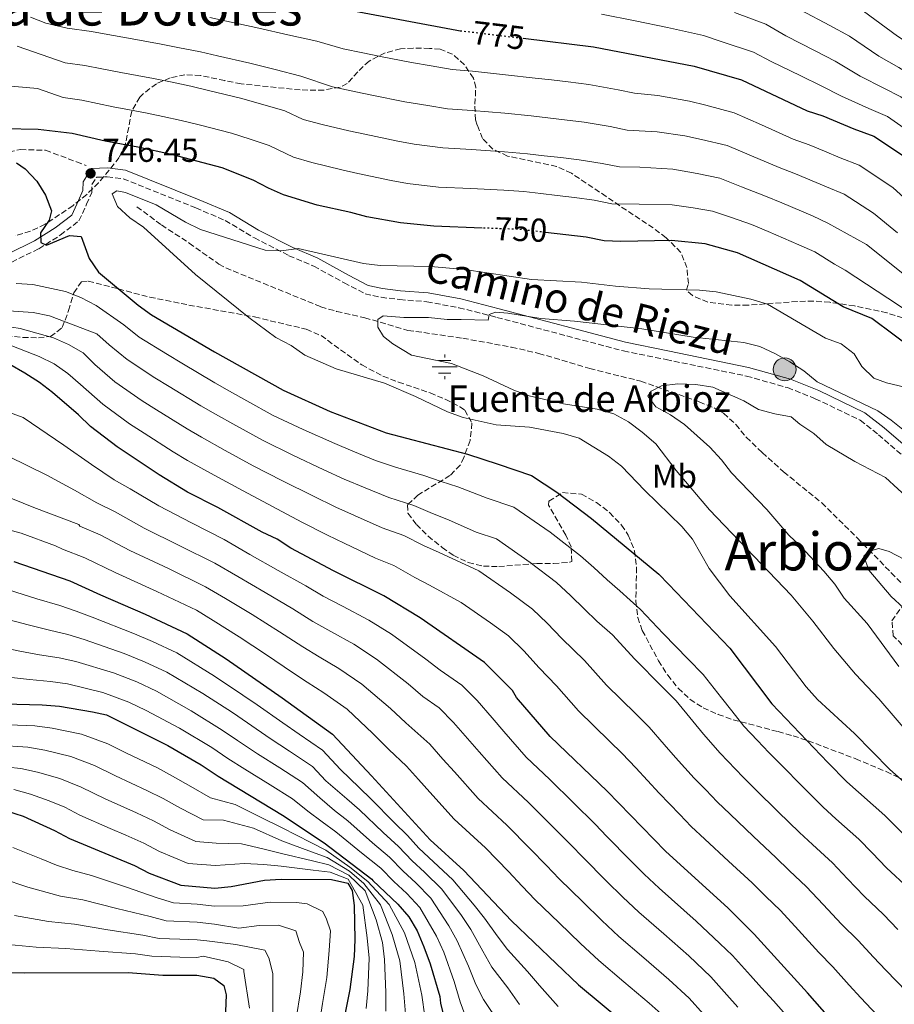
# Model space of a CAD drawing. Units: metres. Extents: x 580079 to 583515, y 4735837 to 4738190.
# Drawn here: x 583107 to 583372, y 4736722 to 4737020 of the extents above; entities that cross this region are included whole.
import ezdxf
from ezdxf.enums import TextEntityAlignment as Align

# ---------------------------------------------------------------- set-up
doc = ezdxf.new("R2010")
doc.units = ezdxf.units.M
doc.header["$MEASUREMENT"] = 0
doc.linetypes.add('DGN Style 3', pattern=[2.435891, 1.739922, -0.695969])
doc.linetypes.add('DGN Style 5', pattern=[1.217945, 0.521977, -0.695969])
for name, color, linetype, lineweight in [('Barranco lineal', 142, 'DGN Style 3', 13), ('Camino', 7, 'DGN Style 3', 0), ('Cota de curva de nivel directora', 7, 'Continuous', 0), ('Cota de punto acotado terreno', 7, 'Continuous', 0), ('Curva de nivel directora', 30, 'Continuous', 30), ('Curva de nivel directora no vista', 30, 'DGN Style 5', 30), ('Curva de nivel intermedia', 30, 'Continuous', 0), ('Estanque', 4, 'Continuous', 0), ('Etiqueta de uso rústico', 92, 'Continuous', 0), ('Fuente-manantial-naciente', 7, 'Continuous', 0), ('Margen derecho', 7, 'Continuous', 0), ('Pozo puntual', 7, 'Continuous', 0), ('Pozo recinto', 4, 'Continuous', 0), ('Punto acotado terreno (símbolo)', 7, 'Continuous', 0), ('Texto de Fuente', 4, 'Continuous', 0), ('Texto de Área (paraje) menor', 7, 'Continuous', 0), ('Zona arbolada', 92, 'DGN Style 3', 0)]:
    doc.layers.add(name, color=color, linetype=linetype, lineweight=lineweight)
doc.styles.add('Style-Arial', font='arial.ttf')

# ---------------------------------------------------------------- blocks, each defined once
blk = doc.blocks.new('5NACIE')
at = {"layer": 'Pozo recinto', "color": 4, "linetype": 'Continuous', "lineweight": 0, "flags": 128}
for points in [[(0, 0.2812), (0, 0.375)], [(-0.375, 0), (0.375, 0)], [(-0.1875, 0.1875), (0.1875, 0.1875)], [(-0.1875, -0.1875), (0.1875, -0.1875)], [(0, -0.2812), (0, -0.375)]]:
    blk.add_lwpolyline(points, dxfattribs=at)
blk = doc.blocks.new('5POZO')
at = {"layer": 'Pozo recinto', "linetype": 'Continuous', "lineweight": 0}
h = blk.add_hatch(color=151, dxfattribs=at)
edge = h.paths.add_edge_path()
edge.add_arc((0, 0), 0.346, 0, 360)
at = {"layer": 'Pozo recinto', "color": 4, "linetype": 'Continuous', "lineweight": 0}
blk.add_circle((0, 0), 0.346, dxfattribs=at)
blk = doc.blocks.new('5PATER')
at = {"layer": 'Estanque', "linetype": 'Continuous', "lineweight": 0}
h = blk.add_hatch(color=51, dxfattribs=at)
edge = h.paths.add_edge_path()
edge.add_ellipse((0, 0), major_axis=(-0.11, -0.111), ratio=0.999422, start_angle=0, end_angle=360)

msp = doc.modelspace()

# ---------------------------------------------------------------- linework, layer by layer
at = {"layer": 'Barranco lineal', "color": 142, "linetype": 'DGN Style 3', "lineweight": 13}
for points in [[(583014.92, 4736942.93, 755.84), (583029.94, 4736948.24, 754.69), (583054.82, 4736957.47, 752.06), (583071.56, 4736965.55, 750.55), (583085.6, 4736973.87, 750), (583096.68, 4736978.48, 750), (583107.28, 4736980.56, 750), (583114.91, 4736980.33, 750), (583124.27, 4736976.87, 748.13), (583127.22, 4736975.71, 747.19)], [(583142.52, 4736963.28, 743.94), (583149.96, 4736957.77, 744.36), (583158.34, 4736952.31, 744.41), (583167.33, 4736945.93, 743.3), (583169.41, 4736944.77, 743.1), (583198.14, 4736933.05, 741.41), (583202.92, 4736931.64, 741.13), (583211.41, 4736929.72, 740.57), (583224.51, 4736925.9, 739.3), (583241.13, 4736923.53, 738.46), (583255.84, 4736920.81, 737.33), (583264.05, 4736918.95, 736.77), (583279.46, 4736914.36, 736.35), (583294.9, 4736910.54, 735.51), (583312.59, 4736904.28, 735.4), (583317.21, 4736902.39, 735.24), (583319.96, 4736900.85, 735.08), (583323.61, 4736897.44, 734.77), (583326.79, 4736893.58, 734.39), (583331.64, 4736888.97, 733.78), (583338.11, 4736883.13, 732.97), (583349.63, 4736873.74, 731.71), (583360.33, 4736863.16, 731.29), (583370.66, 4736852.62, 728.51), (583381.99, 4736841.06, 726.98)]]:
    msp.add_polyline3d(points, dxfattribs=at)
at = {"layer": 'Camino', "color": 7, "linetype": 'DGN Style 3', "lineweight": 0}
msp.add_polyline3d([(583104.66, 4736946.54, 751.83), (583112.89, 4736950.59, 750.14), (583119.36, 4736954.68, 748.45), (583125.01, 4736959.03, 748.12), (583127.31, 4736964.02, 746.77), (583128.89, 4736967.56, 746.77), (583128.93, 4736970, 746.09), (583130.33, 4736972.18, 746.43), (583133.5, 4736972.32, 746.43), (583138.39, 4736971.74, 746.77), (583160.37, 4736962.91, 746.77), (583169.25, 4736959.12, 746.09), (583178.05, 4736953.84, 745.75), (583188.52, 4736948.47, 744.74), (583196.04, 4736945.31, 743.39), (583205.2, 4736940.26, 742.72), (583211.54, 4736936.96, 741.71), (583216.39, 4736935.89, 741.71), (583222.01, 4736935.22, 742.04), (583230.2, 4736934.55, 741.37), (583239.9, 4736932.76, 740.69), (583251.4, 4736929.84, 739.68), (583289.69, 4736919.67, 737.66), (583302.55, 4736917.07, 737.32), (583326.88, 4736912.09, 737.66), (583339.29, 4736908.58, 737.66), (583347.67, 4736905.25, 738.67), (583361.27, 4736898.71, 738.33), (583366.76, 4736894.37, 738.33), (583377.46, 4736885.11, 737.66)], dxfattribs=at)
at = {"layer": 'Curva de nivel directora', "color": 30, "linetype": 'Continuous', "lineweight": 30, "flags": 128}
for points, elevation in [([(583208.01, 4737022.47), (583239.25, 4737016.62), (583240.25, 4737016.5)], 775), ([(583259.33, 4737014.2), (583280.61, 4737011.63), (583311.01, 4737005.78), (583325.36, 4737001.59), (583345.18, 4736992.28), (583349.96, 4736990.71), (583359.37, 4736986.84), (583365.36, 4736984.57), (583377.03, 4736976.82), (583383.52, 4736970.35), (583392.6, 4736962.6), (583399.09, 4736957.43), (583400.26, 4736956.44), (583405.49, 4736954.12), (583415.05, 4736951.04), (583420.07, 4736950.19), (583430.7, 4736950), (583435.68, 4736950.48), (583440.86, 4736951.46), (583455.82, 4736955.59), (583466.78, 4736957.62), (583472.15, 4736958.42), (583488.03, 4736959.17), (583501.53, 4736961.33)], 775), ([(583246.93, 4736956.83), (583232.31, 4736957.37), (583222.26, 4736958.38), (583212.05, 4736960.21), (583207.23, 4736961.56), (583197.03, 4736963.75), (583186.89, 4736966.86), (583182.3, 4736968.86), (583177.68, 4736971.34), (583168.33, 4736975), (583153.04, 4736979.03), (583142.82, 4736981.29), (583132.97, 4736983.06), (583122.97, 4736985.4), (583112.63, 4736986.63), (583102.3, 4736986.87)], 750), ([(583106.16, 4736976.59), (583108.71, 4736974.71), (583112.3, 4736971.02), (583114.91, 4736966.75), (583116.7, 4736962.08), (583116.01, 4736959.17), (583113.39, 4736955.38), (583113.45, 4736952.48), (583115.14, 4736951.69), (583122.16, 4736954.56), (583125.66, 4736954.25), (583128.05, 4736947.59), (583130.95, 4736943.52), (583142.91, 4736933.55), (583146.93, 4736930.58), (583166.01, 4736919.43), (583186.76, 4736907.81), (583201.02, 4736901.37), (583217.87, 4736894.92), (583242.49, 4736888.49), (583251.73, 4736885.41), (583261.86, 4736882.05), (583269.47, 4736877), (583280.03, 4736869), (583300.32, 4736852.16), (583303.28, 4736849.21), (583321.88, 4736829.84), (583334.57, 4736812.98), (583351.48, 4736795.29), (583357.26, 4736789.45), (583368.74, 4736779.26), (583376.07, 4736771.92)], 750), ([(583378.26, 4736919.4), (583364.74, 4736929.5), (583356.08, 4736932.98), (583343.06, 4736940.95), (583324.18, 4736949.32), (583314.42, 4736952.07), (583304.16, 4736953.05), (583288.87, 4736952.76), (583283.87, 4736952.96), (583278.43, 4736954.11), (583266.09, 4736955.52)], 750), ([(583363.89, 4736704.59), (583345.28, 4736725.65), (583329.21, 4736743.34), (583321.38, 4736751.2), (583302.34, 4736768.45), (583284.77, 4736786.57), (583267.5, 4736803.15), (583257.35, 4736814.95), (583256.07, 4736817.05), (583247.62, 4736825.48), (583228.18, 4736838.95), (583217.2, 4736845.68), (583201.99, 4736853.24), (583189.11, 4736860.02), (583184.96, 4736862.81), (583180.4, 4736864.87), (583167.02, 4736872.39), (583157.85, 4736877.01), (583149.22, 4736882.25), (583136.53, 4736890.66), (583128.51, 4736896.87), (583124.91, 4736900.34), (583116.98, 4736907.09), (583113.06, 4736910.19), (583108.66, 4736913), (583104.15, 4736915.62)], 775), ([(583105.36, 4736856.02), (583122.25, 4736850.14), (583131.54, 4736845.94), (583145.05, 4736840.06), (583157.72, 4736834.17), (583169.55, 4736826.6), (583186.45, 4736814.82), (583201.66, 4736803.87), (583213.5, 4736791.23), (583231.26, 4736771.86), (583241.41, 4736762.59), (583255.78, 4736747.43), (583276.07, 4736728.05), (583296.36, 4736711.21)], 800), ([(583087, 4736813.38), (583113.85, 4736812.72), (583119.08, 4736812.29), (583129.05, 4736810.56), (583133.29, 4736809.65), (583151.88, 4736800.4), (583162.01, 4736794.51), (583167.08, 4736791.15), (583186.52, 4736779.37), (583199.19, 4736770.95), (583213.56, 4736760.01), (583213.86, 4736759.56), (583221.45, 4736752.47), (583224.75, 4736748.65), (583227.27, 4736744.33), (583229.28, 4736739.57), (583231.22, 4736734.42), (583234.14, 4736724.51), (583234.31, 4736722.49), (583236.86, 4736712.37)], 825), ([(583103.12, 4736780.65), (583108.11, 4736779), (583117.61, 4736774.74), (583122.19, 4736772.29), (583141.79, 4736764.1), (583146.23, 4736761.8), (583155.78, 4736758.16), (583166.08, 4736757.32), (583171.06, 4736757.8), (583181.12, 4736759.7), (583186.11, 4736760.03), (583201.42, 4736759.94), (583206.27, 4736758.76), (583207.6, 4736756.6), (583208.23, 4736752), (583208.43, 4736741.76), (583208.2, 4736736.6), (583206.96, 4736726.62), (583204.95, 4736716.52)], 850), ([(583092.41, 4736732.02), (583108.42, 4736731.69), (583139.9, 4736731.74), (583150.38, 4736730.94), (583160.67, 4736730.93), (583165.8, 4736730.08), (583168.77, 4736727.86), (583169.55, 4736724.98), (583168.75, 4736704.73)], 875)]:
    msp.add_lwpolyline(points, dxfattribs=dict(at, elevation=elevation))
at = {"layer": 'Curva de nivel directora no vista', "color": 30, "linetype": 'DGN Style 5', "lineweight": 30, "flags": 128}
for points, elevation in [([(583240.25, 4737016.5), (583259.33, 4737014.2)], 775), ([(583266.09, 4736955.52), (583258.37, 4736956.41), (583246.93, 4736956.83)], 750)]:
    msp.add_lwpolyline(points, dxfattribs=dict(at, elevation=elevation))
at = {"layer": 'Curva de nivel intermedia', "color": 30, "linetype": 'Continuous', "lineweight": 0, "flags": 128}
for points, elevation in [([(583343.26, 4737022.75), (583352.07, 4737018.03), (583358.01, 4737014.85), (583366.93, 4737008.8), (583372.99, 4737005.32), (583377.68, 4737002.47), (583387.88, 4736994.71), (583396.16, 4736986.86), (583402.3, 4736982.49), (583407.26, 4736977.31), (583411.99, 4736972.99), (583416.96, 4736969.73), (583423.53, 4736967.15), (583429.79, 4736966.73), (583436.22, 4736967.34), (583442.96, 4736969.23), (583450.52, 4736972.36), (583455.48, 4736973.68), (583463.71, 4736976)], 790), ([(583362.29, 4737022.38), (583372.59, 4737014.83), (583377.53, 4737011.47), (583381.78, 4737008.44), (583391.49, 4737000.67), (583400.37, 4736992.36), (583407.29, 4736987.62), (583412.14, 4736982.21), (583416.3, 4736978.18), (583420.79, 4736974.94)], 795), ([(583110.3, 4737020.56), (583114.97, 4737018.77), (583121.47, 4737017.26), (583128.76, 4737016.23), (583133.78, 4737015.31), (583140, 4737014.23), (583144.93, 4737013.34), (583149.85, 4737012.44), (583154.93, 4737011.43), (583161.71, 4737010.11), (583166.89, 4737008.91), (583176.64, 4737006.68), (583184.39, 4737004.73), (583192.13, 4737002.79), (583201.71, 4736999.57), (583208.69, 4736997.97), (583213.6, 4736997), (583223.54, 4736994.98), (583230.48, 4736993.87), (583236.47, 4736992.92), (583243.88, 4736992.4), (583253.83, 4736991.53), (583261.79, 4736990.74), (583266.83, 4736990.14), (583271.8, 4736989.56), (583277.75, 4736988.85), (583285.63, 4736987.49), (583290.75, 4736986.46), (583299.82, 4736985.89), (583308.27, 4736984.69), (583313.26, 4736983.65), (583320.98, 4736981.78), (583328.39, 4736978.67), (583336.78, 4736975.09), (583341.71, 4736973.24), (583351.02, 4736969.3), (583356.44, 4736967.12), (583365.24, 4736961.37), (583372.54, 4736955.4)], 765), ([(583164.6, 4737020.47), (583169.64, 4737019.37), (583179.41, 4737017.24), (583188.18, 4737015.26), (583196.95, 4737013.28), (583204.86, 4737011.02), (583210.81, 4737009.76)], 770), ([(583283.04, 4737021.52), (583293.19, 4737019.47), (583303.02, 4737017.41), (583313.84, 4737015.06), (583319.54, 4737013.17), (583329.04, 4737010.01), (583334.34, 4737007.22), (583343.31, 4737002.82), (583349.46, 4736999.8), (583355.62, 4736996.74), (583363.91, 4736993), (583369.47, 4736990.53), (583380.65, 4736982.78)], 780), ([(583323.28, 4737021.97), (583332.73, 4737018.42), (583338.8, 4737014.98), (583347.69, 4737010.42), (583353.73, 4737007.33), (583361.27, 4737002.77), (583368.45, 4736999.16), (583373.57, 4736996.5), (583384.26, 4736988.74), (583391.94, 4736981.35), (583397.31, 4736977.36), (583400.99, 4736973.85), (583407.69, 4736967.8), (583413.14, 4736964.53), (583420.71, 4736961.78), (583426.71, 4736961.22), (583434.66, 4736961.46), (583442.58, 4736963.4), (583452.29, 4736966.77), (583457.23, 4736967.96)], 785), ([(583106.29, 4737011.86), (583120.85, 4737006.77), (583126.83, 4737005.95), (583131.88, 4737004.94), (583137.66, 4737003.84), (583142.58, 4737002.95), (583147.5, 4737002.06), (583152.67, 4737000.99), (583158.82, 4736999.75), (583164.15, 4736998.46), (583173.87, 4736996.12), (583180.6, 4736994.21), (583187.31, 4736992.31), (583192.84, 4736989.62), (583198.55, 4736988.12), (583206.58, 4736986.18), (583211.48, 4736985.19), (583221.47, 4736983.07), (583226.39, 4736982.17), (583235.09, 4736981.07), (583243.71, 4736980.58), (583253.68, 4736979.89), (583260.65, 4736979.3), (583265.73, 4736978.7), (583270.7, 4736978.12), (583276.32, 4736977.46), (583283.23, 4736976.36), (583288.46, 4736975.29), (583294.63, 4736975.23), (583304.56, 4736974.59), (583311.99, 4736973.28), (583318.8, 4736971.88), (583325.38, 4736969.34), (583332.58, 4736966.5), (583337.59, 4736964.5), (583346.84, 4736960.52), (583351.48, 4736958.31), (583363.15, 4736951.85), (583376.12, 4736941.52)], 760), ([(583210.81, 4737009.76), (583215.72, 4737008.82), (583225.61, 4737006.88), (583231.53, 4737005.87), (583237.86, 4737004.77), (583244.05, 4737004.21), (583253.99, 4737003.18), (583262.93, 4737002.18), (583267.93, 4737001.59), (583272.9, 4737000.99), (583279.18, 4737000.24), (583288.03, 4736998.61), (583293.05, 4736997.63), (583300.03, 4736996.87), (583309.64, 4736995.24), (583314.53, 4736994.01), (583323.17, 4736991.69), (583331.4, 4736988), (583340.98, 4736983.68), (583345.83, 4736981.98), (583350.45, 4736980.05), (583355.19, 4736978.07), (583360.9, 4736975.84), (583371.13, 4736969.09), (583378.03, 4736962.88)], 770), ([(583102.22, 4736999.97), (583112.42, 4736999.01), (583120.23, 4736996.29), (583125.89, 4736995.53), (583135.31, 4736993.45), (583140.24, 4736992.56), (583145.16, 4736991.67), (583150.41, 4736990.55), (583155.93, 4736989.39), (583161.4, 4736988.01), (583171.1, 4736985.56), (583176.81, 4736983.69), (583182.5, 4736981.82), (583189.86, 4736978.24), (583195.4, 4736976.66), (583204.46, 4736974.39), (583209.35, 4736973.37)], 755), ([(583209.35, 4736973.37), (583219.41, 4736971.17), (583224.33, 4736970.28), (583233.7, 4736969.22), (583243.55, 4736968.77), (583253.53, 4736968.24), (583259.51, 4736967.85), (583264.63, 4736967.26), (583269.6, 4736966.68), (583274.89, 4736966.07), (583280.83, 4736965.23), (583286.16, 4736964.13), (583294.4, 4736964.05), (583304.36, 4736963.82), (583310.71, 4736962.91), (583316.61, 4736961.97), (583322.37, 4736960.01), (583328.38, 4736957.91), (583333.47, 4736955.77), (583342.66, 4736951.75), (583347.52, 4736949.68), (583353.45, 4736945.93), (583356.69, 4736944.07), (583369.66, 4736935.68), (583379.38, 4736929.22)], 755), ([(583377.05, 4736787.1), (583370.24, 4736793.14), (583359.54, 4736804.04), (583348.3, 4736814.33), (583344.87, 4736818.11), (583335.6, 4736830.36), (583321.79, 4736845.61), (583315.59, 4736853.93), (583310.55, 4736862.81), (583307.33, 4736866.63), (583296.16, 4736877.49), (583289.12, 4736884.82), (583285.19, 4736887.92), (583276.31, 4736893.3), (583271.44, 4736894.7), (583261.26, 4736896.65), (583251.15, 4736897.35), (583241.22, 4736899.61), (583236.5, 4736901.26), (583226.79, 4736905.89), (583217.45, 4736909.89), (583202.79, 4736914.32), (583193.33, 4736918.41), (583189.19, 4736921.33), (583184.57, 4736923.71), (583176.42, 4736929.75), (583160.29, 4736942.84), (583144.55, 4736957.09), (583140.37, 4736959.88), (583136.64, 4736963.33), (583135.05, 4736967.17), (583136.5, 4736968.06), (583139.04, 4736967.6), (583148.34, 4736963.88), (583157.23, 4736958.63), (583161.71, 4736956.4), (583181.29, 4736950.19), (583186.28, 4736949.93), (583191.26, 4736950.66), (583211.02, 4736946.12), (583216.13, 4736945.48), (583231.42, 4736945.25), (583241.6, 4736944.28), (583261.86, 4736941.29), (583276.98, 4736940.49), (583287.22, 4736939.25), (583297.44, 4736938.45), (583312.7, 4736938.09), (583317.67, 4736937.56), (583328.21, 4736935.36), (583333.2, 4736933.78), (583350.74, 4736923.57), (583355.46, 4736921.8), (583359.47, 4736918.82), (583361.8, 4736914.97), (583365.35, 4736911.42), (583369.18, 4736910.06), (583378.95, 4736907.73)], 745), ([(583376, 4736757.18), (583369.24, 4736763.41), (583364.86, 4736767.93), (583360.84, 4736772.08), (583353.93, 4736778.28), (583350.08, 4736781.8), (583343.98, 4736787.81), (583337.26, 4736794.64), (583333.65, 4736798.29), (583330.19, 4736801.9), (583326.04, 4736806.23), (583322.4, 4736810.84), (583319.27, 4736814.79), (583313.74, 4736821.87), (583309.21, 4736826.53), (583301.66, 4736834.23), (583294.82, 4736841.52), (583288.53, 4736847.13), (583284.73, 4736850.53), (583280.69, 4736854.21), (583276.63, 4736857.74), (583267.46, 4736864.85), (583256.55, 4736872.44), (583248.44, 4736875.13), (583239.63, 4736878.58), (583234.56, 4736880.2), (583229.34, 4736882.04), (583220.71, 4736884.51), (583214.69, 4736886.58), (583207.8, 4736889.35), (583202.37, 4736891.67), (583192.78, 4736895.93), (583183.74, 4736900.21), (583175.79, 4736904.61), (583170.5, 4736907.56), (583166.14, 4736910.04), (583156.08, 4736915.97), (583151.76, 4736918.56), (583143.25, 4736923.84), (583138.55, 4736927.56), (583130.2, 4736933.46), (583125.61, 4736935.81), (583120.95, 4736937.64), (583111.06, 4736939.75), (583105.98, 4736940.05)], 755), ([(583372.63, 4736744.79), (583368.32, 4736749.3), (583362.41, 4736754.9), (583357.44, 4736760.14), (583352.93, 4736764.89), (583346.87, 4736770.43), (583342.91, 4736774.15), (583336.48, 4736780.34), (583329.58, 4736787.13), (583325.82, 4736790.83), (583318.89, 4736798.04), (583313.91, 4736803.83), (583310.64, 4736807.73), (583305.59, 4736813.91), (583301.3, 4736818.27), (583293.12, 4736826.46), (583286.35, 4736833.82), (583281.64, 4736838.03), (583277.88, 4736841.63), (583273.65, 4736845.8), (583269.37, 4736849.68), (583261.47, 4736855.72), (583251.23, 4736862.84), (583245.15, 4736864.85), (583236.77, 4736868.67), (583231.9, 4736870.54), (583226.31, 4736872.95), (583218.71, 4736875.35), (583211.52, 4736878.25), (583205.24, 4736880.9), (583199.06, 4736883.76), (583189.68, 4736888.16), (583180.73, 4736892.6), (583172.48, 4736897.12), (583166.27, 4736900.57), (583161.91, 4736903.09), (583152.28, 4736908.92), (583147.95, 4736911.59), (583139.56, 4736917.1), (583134.19, 4736921.56), (583130.4, 4736924.89), (583116.11, 4736930.32), (583111.17, 4736931.29), (583100.59, 4736932.04)], 760), ([(583374.63, 4736895.48), (583370.67, 4736898.74), (583366.57, 4736901.59), (583348.27, 4736910.37), (583344.26, 4736913.63), (583339.98, 4736916.38), (583335.49, 4736918.94), (583330.87, 4736921.02), (583326.02, 4736922.23), (583310.76, 4736923.84), (583295.22, 4736926.35), (583274.91, 4736928.68), (583264.69, 4736929.51), (583254.74, 4736931.12), (583250.94, 4736931.41), (583249.08, 4736930.66), (583248.79, 4736928.95), (583240.58, 4736929.19), (583237.48, 4736929.22), (583236.34, 4736929.22), (583230.67, 4736929.78), (583223.29, 4736929.77), (583217.05, 4736930.32), (583215.35, 4736929.18), (583215.35, 4736926.91), (583217.06, 4736924.08), (583219.9, 4736921.82), (583225.58, 4736918.42), (583237.66, 4736915.89), (583247.2, 4736912.13), (583256.47, 4736907.86), (583261.16, 4736906.13), (583271.5, 4736903.68), (583281.69, 4736902.07), (583286.77, 4736900.64), (583291.22, 4736898.22), (583295.37, 4736895.17), (583299.41, 4736891.61), (583305.64, 4736883.52), (583315.68, 4736871.68), (583340.36, 4736845.84), (583346.98, 4736837.99), (583353.25, 4736829.69), (583359.85, 4736821.94), (583366.86, 4736814.55), (583376.75, 4736803.06)], 740), ([(583375.34, 4736725.95), (583368.97, 4736732.52), (583365.3, 4736736.38), (583360.64, 4736741.41), (583355.58, 4736746.38), (583350.03, 4736752.34), (583345.02, 4736757.71), (583339.81, 4736762.58), (583335.73, 4736766.5), (583328.97, 4736772.86), (583321.91, 4736779.63), (583318, 4736783.37), (583314.53, 4736786.97), (583311.06, 4736790.57), (583305.41, 4736796.82), (583302.02, 4736800.68), (583297.45, 4736805.95), (583293.38, 4736810.01), (583284.58, 4736818.69), (583277.89, 4736826.12), (583271.04, 4736832.74), (583266.61, 4736837.4), (583262.12, 4736841.61), (583255.49, 4736846.59), (583245.92, 4736853.23), (583233.9, 4736858.76), (583229.24, 4736860.88), (583223.27, 4736863.86), (583216.71, 4736866.2), (583208.34, 4736869.91), (583202.68, 4736872.46), (583195.74, 4736875.84), (583186.59, 4736880.4), (583177.71, 4736884.99), (583169.17, 4736889.63), (583162.04, 4736893.58), (583157.68, 4736896.14), (583148.48, 4736901.87), (583144.14, 4736904.61), (583135.88, 4736910.35), (583129.83, 4736915.57), (583126.26, 4736919.08), (583121.85, 4736921.59), (583117.27, 4736923.63), (583107.18, 4736926.45), (583102.18, 4736927.25)], 765), ([(583367.96, 4736717.14), (583361.46, 4736724.17), (583357.97, 4736727.98), (583352.96, 4736733.53), (583348.75, 4736737.87), (583342.61, 4736744.55), (583337.12, 4736750.53), (583332.74, 4736754.73), (583328.56, 4736758.85), (583321.47, 4736765.39), (583314.23, 4736772.13), (583310.17, 4736775.91), (583306.69, 4736779.5), (583300.43, 4736785.97), (583296.92, 4736789.81), (583293.39, 4736793.62), (583289.31, 4736797.99), (583285.47, 4736801.75), (583276.04, 4736810.92), (583269.43, 4736818.43), (583264.19, 4736823.84), (583259.57, 4736828.99), (583254.87, 4736833.54), (583249.5, 4736837.46), (583240.6, 4736843.63), (583231.04, 4736848.85), (583226.58, 4736851.22), (583220.23, 4736854.77), (583214.72, 4736857.05), (583205.17, 4736861.58), (583200.13, 4736864.01), (583192.42, 4736867.93), (583183.49, 4736872.63), (583174.7, 4736877.38), (583165.86, 4736882.13), (583157.81, 4736886.59), (583153.45, 4736889.19), (583144.68, 4736894.82), (583140.33, 4736897.64), (583132.2, 4736903.61), (583125.47, 4736909.57), (583121.65, 4736912.85), (583117.46, 4736915.79), (583112.96, 4736917.98), (583098.69, 4736923.53)], 770), ([(583376.34, 4736874.62), (583368.96, 4736881.41), (583359.63, 4736886.23), (583350.96, 4736891.37), (583347.2, 4736894.69), (583342.98, 4736897.55), (583340.36, 4736899.8), (583335.42, 4736900.62), (583330.5, 4736901.95), (583326.05, 4736904.58), (583316.72, 4736908.75), (583311.54, 4736909.55), (583306.15, 4736909.72), (583301.21, 4736909.13), (583298.04, 4736907.48), (583297.04, 4736905.98), (583299.43, 4736902.78), (583303.86, 4736900.41), (583308.15, 4736897.44), (583315.75, 4736890.62), (583319.29, 4736886.76), (583322.35, 4736882.8), (583333.07, 4736871.77), (583339.63, 4736863.95), (583343.31, 4736860.57), (583350.26, 4736853.13), (583353.63, 4736849.15), (583356.43, 4736844.95), (583363.4, 4736837.24), (583372.97, 4736824.32)], 735), ([(583343.3, 4736713.87), (583335, 4736723.2), (583331.43, 4736727.18), (583328.08, 4736730.89), (583322.64, 4736736.92), (583318.84, 4736740.56), (583311.66, 4736747.34), (583304.2, 4736753.99), (583300.46, 4736757.31), (583295.92, 4736761.48), (583291.69, 4736765.73), (583284.68, 4736772.86), (583281.08, 4736776.58), (583274.59, 4736783.09), (583267.44, 4736790.08), (583260.25, 4736796.89), (583253.5, 4736804.62), (583249.93, 4736808.73), (583245.4, 4736813.98), (583240.79, 4736818.63), (583234.22, 4736823.19), (583229.93, 4736826.53), (583219.47, 4736834.02), (583212.67, 4736838.34), (583204.7, 4736842.48), (583198.88, 4736845.56), (583193.6, 4736848.63), (583185.2, 4736853.34), (583176.71, 4736858.19), (583168.89, 4736862.65), (583159.05, 4736867.72), (583149.17, 4736872.87), (583140.49, 4736878.04), (583135.67, 4736880.76), (583128.84, 4736885.36), (583120.41, 4736891.17), (583108.09, 4736899.57), (583102.9, 4736901.5)], 780), ([(583324.3, 4736721.3), (583320.97, 4736725.03), (583316.07, 4736730.49), (583309.41, 4736736.83), (583301.89, 4736743.42), (583294.36, 4736750), (583289.5, 4736754.51), (583284.52, 4736759.43), (583277.45, 4736766.5), (583273.74, 4736770.36), (583268.01, 4736776.15), (583260.93, 4736783.21), (583253, 4736790.63), (583246.04, 4736798.51), (583242.51, 4736802.51), (583238.27, 4736807.37), (583233.97, 4736811.78), (583229.04, 4736815.2), (583224.57, 4736819.04), (583215.02, 4736826.48), (583208.15, 4736831), (583201.15, 4736834.84), (583195.78, 4736837.87), (583189.64, 4736841.69), (583181.29, 4736846.65), (583173.01, 4736851.51), (583166.1, 4736855.53), (583155.55, 4736860.81), (583144.76, 4736866.14), (583135.93, 4736871.06), (583130.45, 4736873.76), (583123.67, 4736877.58), (583115.24, 4736882.1), (583103.57, 4736887.9)], 785), ([(583313.86, 4736719.17), (583309.5, 4736724.07), (583303.43, 4736729.65), (583295.85, 4736736.17), (583288.27, 4736742.68), (583283.08, 4736747.55), (583277.35, 4736753.13), (583270.23, 4736760.14), (583266.4, 4736764.14), (583261.44, 4736769.21), (583254.42, 4736776.34), (583245.75, 4736784.38), (583238.57, 4736792.4), (583235.09, 4736796.3), (583231.14, 4736800.76), (583223.86, 4736807.21), (583219.21, 4736811.55), (583210.56, 4736818.95), (583203.62, 4736823.66), (583197.6, 4736827.19), (583192.67, 4736830.19), (583185.68, 4736834.76), (583177.37, 4736839.97), (583169.32, 4736844.83), (583163.31, 4736848.41), (583152.05, 4736853.89), (583140.35, 4736859.4), (583131.37, 4736864.09), (583125.23, 4736866.75), (583124.98, 4736867.22), (583111.38, 4736872.38), (583101.65, 4736876.24)], 790), ([(583302.93, 4736717.64), (583297.44, 4736722.46), (583289.81, 4736728.92), (583282.17, 4736735.37), (583276.66, 4736740.58), (583270.18, 4736746.82), (583263, 4736753.79), (583259.06, 4736757.92), (583254.86, 4736762.27), (583247.91, 4736769.46), (583238.51, 4736778.12), (583231.1, 4736786.29), (583227.68, 4736790.08), (583224.01, 4736794.15), (583218.68, 4736799.22), (583213.86, 4736804.06), (583206.11, 4736811.41), (583199.09, 4736816.32), (583194.06, 4736819.54), (583189.56, 4736822.5), (583181.72, 4736827.82), (583173.46, 4736833.28), (583165.63, 4736838.15), (583160.51, 4736841.29), (583148.55, 4736846.97), (583135.95, 4736852.67), (583126.81, 4736857.11), (583120.02, 4736859.74), (583117.87, 4736860.73), (583107.5, 4736864.6), (583093.25, 4736868.46)], 795), ([(583374.49, 4736856.74), (583370.05, 4736859.03), (583366.9, 4736859.97), (583363.67, 4736859.09), (583362.4, 4736857.68), (583363.9, 4736853.45), (583370.65, 4736845.42), (583374.35, 4736842.06)], 730), ([(583103.68, 4736847.44), (583112.24, 4736844.79), (583119.19, 4736842.69), (583124.21, 4736841.01), (583129.04, 4736839.21), (583141.85, 4736834.16), (583147.22, 4736831.85), (583154.63, 4736828.38), (583166.02, 4736821.36), (583174.61, 4736815.61), (583178.9, 4736812.65), (583186.68, 4736807.23), (583191.64, 4736803.86), (583198.63, 4736798.97), (583204.1, 4736793.13), (583209.77, 4736787.75), (583213.34, 4736784.23), (583220.34, 4736777.12), (583224.32, 4736773.19), (583227.78, 4736769.4), (583232.25, 4736765.28), (583238.07, 4736759.8), (583244.48, 4736752.18), (583247.62, 4736748.25), (583251.45, 4736742.85), (583254.62, 4736738.71), (583260.67, 4736732.13), (583264.24, 4736727.85), (583269.92, 4736721.54)], 805), ([(583102.01, 4736838.86), (583109.68, 4736836.84), (583116.14, 4736835.24), (583121.62, 4736833.94), (583126.55, 4736832.48), (583138.65, 4736828.26), (583144.86, 4736825.74), (583151.53, 4736822.58), (583162.48, 4736816.12), (583171.46, 4736810.33), (583175.95, 4736807.27), (583182.85, 4736802.56), (583188.71, 4736798.73), (583195.6, 4736794.07), (583199.71, 4736789.69), (583206.04, 4736784.27), (583209.8, 4736780.91), (583217.04, 4736774.06), (583221.63, 4736769.9), (583225.76, 4736765.57), (583229.55, 4736762.08), (583234.74, 4736757.02), (583240.68, 4736749.03), (583243.52, 4736744.79), (583247.13, 4736738.26), (583249.85, 4736733.44), (583254.72, 4736727.19), (583258.24, 4736722.08)], 810), ([(583252.24, 4736716.31), (583247.32, 4736723.63), (583245.07, 4736728.17), (583242.8, 4736733.68), (583239.42, 4736741.33), (583236.88, 4736745.87), (583231.41, 4736754.23), (583226.85, 4736758.88), (583223.01, 4736762.43), (583218.94, 4736766.6), (583213.74, 4736771.01), (583206.27, 4736777.59), (583202.31, 4736780.8), (583197.81, 4736784.59), (583192.58, 4736789.17), (583185.77, 4736793.61), (583179.02, 4736797.89), (583172.99, 4736801.9), (583168.31, 4736805.06), (583158.95, 4736810.88), (583148.44, 4736816.79), (583142.49, 4736819.64), (583135.45, 4736822.36), (583124.06, 4736825.75), (583119.03, 4736826.87), (583113.1, 4736827.79), (583107.12, 4736828.9), (583100.34, 4736830.29)], 815), ([(583104.56, 4736820.96), (583110.05, 4736820.34), (583116.44, 4736819.79), (583121.57, 4736819.02), (583132.25, 4736816.46), (583140.13, 4736813.53), (583145.34, 4736810.99), (583155.41, 4736805.64), (583165.16, 4736799.79), (583170.04, 4736796.52), (583175.19, 4736793.22), (583182.84, 4736788.49), (583189.55, 4736784.27), (583194.25, 4736780.6), (583198.58, 4736777.32), (583202.73, 4736774.27), (583210.44, 4736767.95), (583216.25, 4736763.3), (583220.26, 4736759.29), (583224.15, 4736755.68), (583228.08, 4736751.44), (583233.08, 4736742.72), (583235.32, 4736737.88), (583238.47, 4736729.1), (583240.3, 4736722.91), (583242.09, 4736718)], 820), ([(583101.15, 4736806.78), (583111.71, 4736806.31), (583116.88, 4736805.63), (583125.77, 4736803.84), (583133.74, 4736800.89), (583139.16, 4736798.23), (583148.71, 4736793.62), (583153.32, 4736791.13), (583158.86, 4736787.97), (583164.82, 4736784.55), (583172.28, 4736782.59), (583180.15, 4736778.64), (583186.44, 4736775.5), (583195.1, 4736771.06), (583199.64, 4736768.75), (583206.97, 4736763.67), (583212.37, 4736759.33), (583218.81, 4736752.38), (583223.5, 4736743.82), (583226.61, 4736734.85), (583228.71, 4736724.94), (583229.62, 4736718.46)], 830), ([(583100.3, 4736800.54), (583109.56, 4736799.89), (583114.69, 4736798.97), (583122.5, 4736797.11), (583129.71, 4736794.35), (583136.07, 4736791.26), (583145.54, 4736786.85), (583150.44, 4736784.38), (583155.7, 4736781.43), (583162.56, 4736777.95), (583168.67, 4736777.81), (583177.83, 4736775.46), (583186.35, 4736771.63), (583195.35, 4736768.29), (583200.08, 4736766.55), (583206.79, 4736762.44), (583211.17, 4736758.64), (583216.16, 4736752.28), (583219.73, 4736743.3), (583222.01, 4736735.29), (583223.27, 4736725.36), (583223.71, 4736719.27)], 835), ([(583099.45, 4736794.3), (583107.41, 4736793.48), (583112.5, 4736792.31), (583119.22, 4736790.39), (583125.68, 4736787.81), (583132.98, 4736784.29), (583142.37, 4736780.07), (583147.55, 4736777.62), (583152.54, 4736774.89), (583160.3, 4736771.36), (583166.48, 4736770.85), (583174.13, 4736770.66), (583180.64, 4736769.17), (583186.27, 4736767.77), (583195.6, 4736765.52), (583200.53, 4736764.35), (583206.62, 4736761.21), (583211.56, 4736756.42), (583214.89, 4736747.66), (583216.77, 4736740.88), (583217.41, 4736735.73), (583217.83, 4736725.78), (583217.8, 4736720.09)], 840), ([(583105.27, 4736787.06), (583110.3, 4736785.65), (583115.95, 4736783.67), (583120.75, 4736781.72), (583125.3, 4736779.31), (583134.48, 4736775.34), (583139.2, 4736773.29), (583144.67, 4736770.86), (583149.39, 4736768.35), (583158.04, 4736764.76), (583166.28, 4736764.09), (583175.05, 4736764.69), (583180.88, 4736764.43), (583186.19, 4736763.9), (583195.86, 4736762.74), (583200.97, 4736762.14), (583206.44, 4736759.98), (583210.87, 4736752.09), (583212.19, 4736742.28), (583212.8, 4736736.16), (583212.4, 4736726.2), (583211.89, 4736720.9)], 845), ([(583104.97, 4736769.6), (583113.57, 4736766.18), (583118.23, 4736764.19), (583123.13, 4736762.63), (583128.82, 4736761.09), (583139.12, 4736757.63), (583148.7, 4736754.36), (583153.6, 4736752.8), (583160.74, 4736752.39), (583166.02, 4736751.87), (583174.68, 4736751.98), (583182.8, 4736753.02), (583190.8, 4736752.97), (583194.06, 4736752.54), (583198.73, 4736750.22), (583199.9, 4736747.88), (583201.08, 4736744.38), (583200.65, 4736738.41), (583199.98, 4736730.31), (583198.7, 4736722.37), (583197.83, 4736717.21)], 855), ([(583101.83, 4736760.21), (583109.53, 4736757.61), (583119.45, 4736754.89), (583126.22, 4736753.74), (583136.44, 4736751.15), (583146.5, 4736748.71), (583151.42, 4736747.44), (583160.72, 4736747.03), (583165.97, 4736746.42), (583173.4, 4736745.23), (583179.49, 4736746.01), (583185.31, 4736746.11), (583190.57, 4736744.36), (583191.74, 4736740.86), (583192.92, 4736737.95), (583192.74, 4736731.95), (583192, 4736725.97), (583190.71, 4736717.91)], 860), ([(583105.49, 4736749.05), (583115.77, 4736747.16), (583123.62, 4736746.4), (583133.77, 4736744.67), (583144.3, 4736743.05), (583149.25, 4736742.08), (583155.54, 4736741.83), (583160.71, 4736741.66), (583163.72, 4736741.4), (583172.48, 4736740.24), (583181.24, 4736738.51), (583182.41, 4736736.18), (583183.59, 4736731.51), (583183.6, 4736726.26), (583183.6, 4736725.09), (583183.61, 4736718.67)], 865), ([(583101.45, 4736740.48), (583112.1, 4736739.42), (583121.02, 4736739.05), (583131.09, 4736738.2), (583142.1, 4736737.39), (583147.07, 4736736.72), (583155.46, 4736736.38), (583160.69, 4736736.29), (583162.56, 4736736.72), (583170.16, 4736734.99), (583174.83, 4736732.66), (583174.83, 4736732.08), (583176.6, 4736720.99)], 870)]:
    msp.add_lwpolyline(points, dxfattribs=dict(at, elevation=elevation))
at = {"layer": 'Margen derecho', "color": 7, "linetype": 'Continuous', "lineweight": 0}
msp.add_polyline3d([(583103.62, 4736949.03, 751.83), (583111.58, 4736952.94, 750.14), (583117.82, 4736956.88, 748.45), (583122.85, 4736960.76, 748.12), (583124.86, 4736965.13, 746.77), (583126.21, 4736968.15, 746.77), (583126.25, 4736970.81, 746.09), (583128.82, 4736974.8, 746.43), (583133.6, 4736975.02, 746.43), (583139.06, 4736974.37, 746.77), (583161.4, 4736965.39, 746.77), (583170.48, 4736961.52, 746.09), (583179.35, 4736956.19, 745.75), (583189.65, 4736950.91, 744.74), (583197.21, 4736947.74, 743.39), (583206.47, 4736942.63, 742.72), (583212.47, 4736939.51, 741.71), (583216.84, 4736938.54, 741.71), (583222.27, 4736937.89, 742.04), (583230.56, 4736937.22, 741.37), (583240.47, 4736935.39, 740.69), (583252.08, 4736932.44, 739.68), (583290.3, 4736922.29, 737.66), (583303.09, 4736919.71, 737.32), (583327.51, 4736914.71, 737.66), (583340.16, 4736911.13, 737.66), (583348.75, 4736907.71, 738.67), (583362.7, 4736901, 738.33), (583368.47, 4736896.44, 738.33), (583379.25, 4736887.12, 737.66)], dxfattribs=at)
at = {"layer": 'Zona arbolada', "color": 92, "linetype": 'DGN Style 3', "lineweight": 0}
for points in [[(583374.13, 4736929.7, 756.72), (583369.33, 4736931.2, 756.83), (583359.57, 4736933.3, 756.99), (583352.09, 4736934.4, 756.79), (583347.17, 4736934.75, 756.27), (583342.24, 4736934.63, 755.37), (583327.4, 4736933.5, 752.33), (583322.46, 4736933.51, 751.8), (583315.15, 4736934.39, 752), (583310.55, 4736936.42, 752.45), (583308.7, 4736938.12, 752.57), (583309.33, 4736940.03, 752.57), (583308.81, 4736944.88, 753.7), (583307.03, 4736949.49, 754.87), (583302.55, 4736953.91, 756.24), (583298.7, 4736956.85, 757.39), (583288.55, 4736963.53, 760.17), (583284.44, 4736966.36, 760.79), (583273.95, 4736973.38, 761.01), (583269.46, 4736975.45, 761.34), (583254.62, 4736978.59, 762.77), (583250.12, 4736980.67, 763.54), (583247.07, 4736983.92, 765.72), (583245.43, 4736987.95, 768.7), (583244.94, 4736989.54, 769.44), (583244.74, 4736994.3, 770.74), (583245.02, 4736999.31, 771.93), (583244.28, 4737002.12, 772.82), (583241.59, 4737006.2, 774.55), (583237.98, 4737009.37, 776.38), (583234.21, 4737010.89, 777.88), (583231.04, 4737011.15, 778.72), (583226.06, 4737011.23, 778.58), (583222.26, 4737011.05, 777.88), (583217.57, 4737009.76, 776.77), (583212.76, 4737007.32, 775.35), (583209.31, 4737004.06, 773.67), (583206.14, 4737000.53, 771.87), (583203.99, 4736999.42, 771.13), (583199.07, 4736998.52, 770.13), (583191.94, 4736998.58, 769.44), (583174.01, 4737000.45, 769.44), (583169.11, 4737001.4, 769.06), (583161.78, 4737002.97, 767.76), (583157.07, 4737003.13, 766.02), (583152.62, 4737002.29, 763.58), (583148.44, 4737000.43, 761.02), (583144.57, 4736997.55, 758.94), (583143.4, 4736996.41, 758.48), (583140.96, 4736992.12, 757.33), (583139.05, 4736982.18, 755.63), (583137.19, 4736978.2, 755.1), (583134.14, 4736974.3, 754.58), (583130.89, 4736970.54, 754.14), (583127.34, 4736966.99, 753.96), (583123.18, 4736963.59, 754.26), (583114.75, 4736957.98, 755.83), (583110.35, 4736955.84, 756.72), (583105.68, 4736954.43, 757.54)], [(583374.13, 4736929.7, 756.72), (583369.33, 4736931.2, 756.83), (583359.57, 4736933.3, 756.99), (583352.09, 4736934.4, 756.79), (583347.17, 4736934.75, 756.27), (583342.24, 4736934.63, 755.37), (583327.4, 4736933.5, 752.33), (583322.46, 4736933.51, 751.8), (583315.15, 4736934.39, 752), (583310.55, 4736936.42, 752.45), (583308.7, 4736938.12, 752.57), (583309.33, 4736940.03, 752.57), (583308.81, 4736944.88, 753.7), (583307.03, 4736949.49, 754.87), (583302.55, 4736953.91, 756.24), (583298.7, 4736956.85, 757.39), (583288.55, 4736963.53, 760.17), (583284.44, 4736966.36, 760.79), (583273.95, 4736973.38, 761.01), (583269.46, 4736975.45, 761.34), (583254.62, 4736978.59, 762.77), (583250.12, 4736980.67, 763.54), (583247.07, 4736983.92, 765.72), (583245.43, 4736987.95, 768.7), (583244.94, 4736989.54, 769.44), (583244.74, 4736994.3, 770.74), (583245.02, 4736999.31, 771.93), (583244.28, 4737002.12, 772.82), (583241.59, 4737006.2, 774.55), (583237.98, 4737009.37, 776.38), (583234.21, 4737010.89, 777.88), (583231.04, 4737011.15, 778.72), (583226.06, 4737011.23, 778.58), (583222.26, 4737011.05, 777.88), (583217.57, 4737009.76, 776.77), (583212.76, 4737007.32, 775.35), (583209.31, 4737004.06, 773.67), (583206.14, 4737000.53, 771.87), (583203.99, 4736999.42, 771.13), (583199.07, 4736998.52, 770.13), (583191.94, 4736998.58, 769.44), (583174.01, 4737000.45, 769.44), (583169.11, 4737001.4, 769.06), (583161.78, 4737002.97, 767.76), (583157.07, 4737003.13, 766.02), (583152.62, 4737002.29, 763.58), (583148.44, 4737000.43, 761.02), (583144.57, 4736997.55, 758.94), (583143.4, 4736996.41, 758.48), (583140.96, 4736992.12, 757.33), (583139.05, 4736982.18, 755.63), (583137.19, 4736978.2, 755.1), (583134.14, 4736974.3, 754.58), (583130.89, 4736970.54, 754.14), (583127.34, 4736966.99, 753.96)], [(583127.34, 4736966.99, 753.96), (583123.18, 4736963.59, 754.26), (583114.75, 4736957.98, 755.83), (583110.35, 4736955.84, 756.72), (583105.68, 4736954.43, 757.54)], [(583103.12, 4736924.26, 777.51), (583107.97, 4736923.75, 776.02), (583112.8, 4736923.66, 774.38), (583116.42, 4736924.02, 773.04), (583119.97, 4736926.73, 770.98), (583121.89, 4736931.88, 768.61), (583123.41, 4736937.24, 766.18), (583125.78, 4736940.6, 763.94), (583127.8, 4736940.79, 762.92), (583136.94, 4736938.46, 759.51), (583141.63, 4736937.17, 758.15), (583146.4, 4736935.96, 757.23), (583158.26, 4736933.55, 756.35), (583178.13, 4736929.96, 755.37), (583193.76, 4736926.24, 754.48), (583198.21, 4736924.31, 754.12), (583210.56, 4736915.45, 752.95), (583216.94, 4736912.07, 752.6), (583221.61, 4736910.27, 752.66), (583231.17, 4736906.97, 753.57), (583235.8, 4736905.09, 754.46), (583240.16, 4736902.81, 755.64), (583241.71, 4736901.79, 756.17), (583243.86, 4736897.85, 757.8), (583243.27, 4736892.58, 759.68), (583241.41, 4736887.49, 761.69), (583240.3, 4736885.13, 762.92), (583237.21, 4736882.01, 765.12), (583227.48, 4736876.12, 770.03), (583224.4, 4736873.15, 772.3), (583224.47, 4736870.61, 773.88), (583227.04, 4736867.24, 774.95), (583230.61, 4736863.69, 774.92), (583234.85, 4736860.24, 774.05), (583238.17, 4736857.95, 773.04), (583242.75, 4736855.71, 771.45), (583247.34, 4736854.64, 769.82), (583251.99, 4736854.49, 768.23), (583263.45, 4736855.46, 764.6), (583268.54, 4736855.42, 763.63), (583273.41, 4736855.82, 763.01), (583274.04, 4736856.03, 762.92), (583273.85, 4736860.42, 762.26), (583272.21, 4736863.99, 762.07), (583267.02, 4736873.03, 762.07), (583267.12, 4736874.31, 762.07), (583271.25, 4736876.84, 762.07), (583277, 4736876.38, 762.07), (583281.48, 4736873.89, 762.19), (583285.48, 4736870.82, 762.46), (583289.06, 4736867.04, 762.76), (583291.14, 4736864.03, 762.92), (583293.02, 4736859.24, 763.09), (583293.61, 4736854.23, 763.24), (583293.44, 4736844.02, 763.51), (583293.97, 4736839.08, 763.65), (583295.36, 4736835.15, 763.76), (583300.26, 4736826.01, 763.94), (583303.05, 4736821.67, 763.95), (583306.2, 4736817.72, 763.93), (583309.83, 4736814.33, 763.86), (583313.79, 4736811.81, 763.76), (583318.29, 4736809.81, 763.07), (583322.8, 4736808.21, 761.48), (583336.42, 4736804.59, 754.96), (583340.97, 4736803.33, 753.41), (583345.54, 4736801.83, 752.79), (583359.89, 4736796.38, 753.15), (583369.16, 4736792.5, 753.4), (583378.5, 4736788.03, 753.64)], [(583103.12, 4736924.26, 777.51), (583107.97, 4736923.75, 776.02), (583112.8, 4736923.66, 774.38), (583116.42, 4736924.02, 773.04), (583119.97, 4736926.73, 770.98), (583121.89, 4736931.88, 768.61), (583123.41, 4736937.24, 766.18), (583125.78, 4736940.6, 763.94), (583127.8, 4736940.79, 762.92), (583136.94, 4736938.46, 759.51), (583141.63, 4736937.17, 758.15), (583146.4, 4736935.96, 757.23), (583158.26, 4736933.55, 756.35), (583178.13, 4736929.96, 755.37), (583193.76, 4736926.24, 754.48)], [(583193.76, 4736926.24, 754.48), (583198.21, 4736924.31, 754.12), (583210.56, 4736915.45, 752.95), (583216.94, 4736912.07, 752.6), (583221.61, 4736910.27, 752.66), (583231.17, 4736906.97, 753.57), (583235.8, 4736905.09, 754.46), (583240.16, 4736902.81, 755.64), (583241.71, 4736901.79, 756.17), (583243.86, 4736897.85, 757.8), (583243.27, 4736892.58, 759.68), (583241.41, 4736887.49, 761.69), (583240.3, 4736885.13, 762.92), (583237.21, 4736882.01, 765.12), (583227.48, 4736876.12, 770.03), (583224.4, 4736873.15, 772.3), (583224.47, 4736870.61, 773.88), (583227.04, 4736867.24, 774.95), (583230.61, 4736863.69, 774.92), (583234.85, 4736860.24, 774.05), (583238.17, 4736857.95, 773.04), (583242.75, 4736855.71, 771.45), (583247.34, 4736854.64, 769.82), (583251.99, 4736854.49, 768.23), (583263.45, 4736855.46, 764.6), (583268.54, 4736855.42, 763.63), (583273.41, 4736855.82, 763.01), (583274.04, 4736856.03, 762.92), (583273.85, 4736860.42, 762.26), (583272.21, 4736863.99, 762.07), (583267.02, 4736873.03, 762.07), (583267.12, 4736874.31, 762.07), (583271.25, 4736876.84, 762.07), (583277, 4736876.38, 762.07), (583281.48, 4736873.89, 762.19), (583285.48, 4736870.82, 762.46), (583289.06, 4736867.04, 762.76), (583291.14, 4736864.03, 762.92), (583293.02, 4736859.24, 763.09), (583293.61, 4736854.23, 763.24), (583293.44, 4736844.02, 763.51), (583293.97, 4736839.08, 763.65), (583295.36, 4736835.15, 763.76), (583300.26, 4736826.01, 763.94), (583303.05, 4736821.67, 763.95), (583306.2, 4736817.72, 763.93), (583309.83, 4736814.33, 763.86), (583313.79, 4736811.81, 763.76), (583318.29, 4736809.81, 763.07), (583322.8, 4736808.21, 761.48), (583336.42, 4736804.59, 754.96), (583340.97, 4736803.33, 753.41), (583345.54, 4736801.83, 752.79), (583359.89, 4736796.38, 753.15), (583369.16, 4736792.5, 753.4), (583378.5, 4736788.03, 753.64)], [(583389.59, 4736815.49, 739.3), (583371.26, 4736833.57, 739.3), (583370.86, 4736838.08, 739.05), (583374.35, 4736842.94, 738.6)], [(583389.59, 4736815.49, 739.3), (583371.26, 4736833.57, 739.3), (583370.86, 4736838.08, 739.05), (583374.35, 4736842.94, 738.6)]]:
    msp.add_polyline3d(points, dxfattribs=at)

# ---------------------------------------------------------------- block references
at = {"layer": 'Fuente-manantial-naciente', "color": 7, "linetype": 'Continuous', "lineweight": 0, "xscale": 10, "yscale": 10, "zscale": 10}
msp.add_blockref('5NACIE', (583235.61, 4736914.87, 740.59), dxfattribs=at)
at = {"layer": 'Pozo puntual', "color": 7, "linetype": 'Continuous', "lineweight": 0, "xscale": 10, "yscale": 10, "zscale": 10}
msp.add_blockref('5POZO', (583338.43, 4736914.1, 738.56), dxfattribs=at)
at = {"layer": 'Punto acotado terreno (símbolo)', "color": 7, "linetype": 'Continuous', "lineweight": 0, "xscale": 10, "yscale": 10, "zscale": 10}
msp.add_blockref('5PATER', (583128.52, 4736973.34, 746.45), dxfattribs=at)

# ---------------------------------------------------------------- texts
at = {"color": 7, "linetype": 'Continuous', "lineweight": 0, "style": 'Style-Arial'}
msp.add_text('Camino de Riezu', height=9, rotation=346.043, dxfattribs=at).set_placement((583275.41, 4736929.67, 741.18), align=Align.CENTER)
at = {"layer": 'Cota de curva de nivel directora', "color": 7, "linetype": 'Continuous', "lineweight": 0, "style": 'Style-Arial'}
for s, rotation, p in [('775', 353.1252, (583251.9, 4737015.1, 775)), ('750', 357.8882, (583258.68, 4736956.39, 750))]:
    msp.add_text(s, height=7, rotation=rotation, dxfattribs=at).set_placement(p, align=Align.MIDDLE_CENTER)
at = {"layer": 'Cota de punto acotado terreno', "color": 7, "linetype": 'Continuous', "lineweight": 0, "style": 'Style-Arial'}
msp.add_text('746.45', height=7, dxfattribs=at).set_placement((583132.02, 4736976.84, 746.45))
at = {"layer": 'Etiqueta de uso rústico', "color": 92, "linetype": 'Continuous', "lineweight": 0, "style": 'Style-Arial'}
msp.add_text('Mb', height=7, dxfattribs=at).set_placement((583305.05, 4736881.8, 741.22), align=Align.MIDDLE_CENTER)
at = {"layer": 'Texto de Fuente', "color": 4, "linetype": 'Continuous', "lineweight": 0, "style": 'Style-Arial'}
msp.add_text('Fuente de Arbioz', height=8, dxfattribs=at).set_placement((583236.5, 4736901.26, 745))
at = {"layer": 'Texto de Área (paraje) menor', "color": 7, "linetype": 'Continuous', "lineweight": 0, "style": 'Style-Arial'}
for s, p in [('Cueva de Dolores', (583129.09, 4737023.81, 765.45)), ('Arbioz', (583343.52, 4736859.07, 738.5))]:
    msp.add_text(s, height=11.5, dxfattribs=at).set_placement(p, align=Align.MIDDLE_CENTER)

doc.saveas('drawing.dxf')
